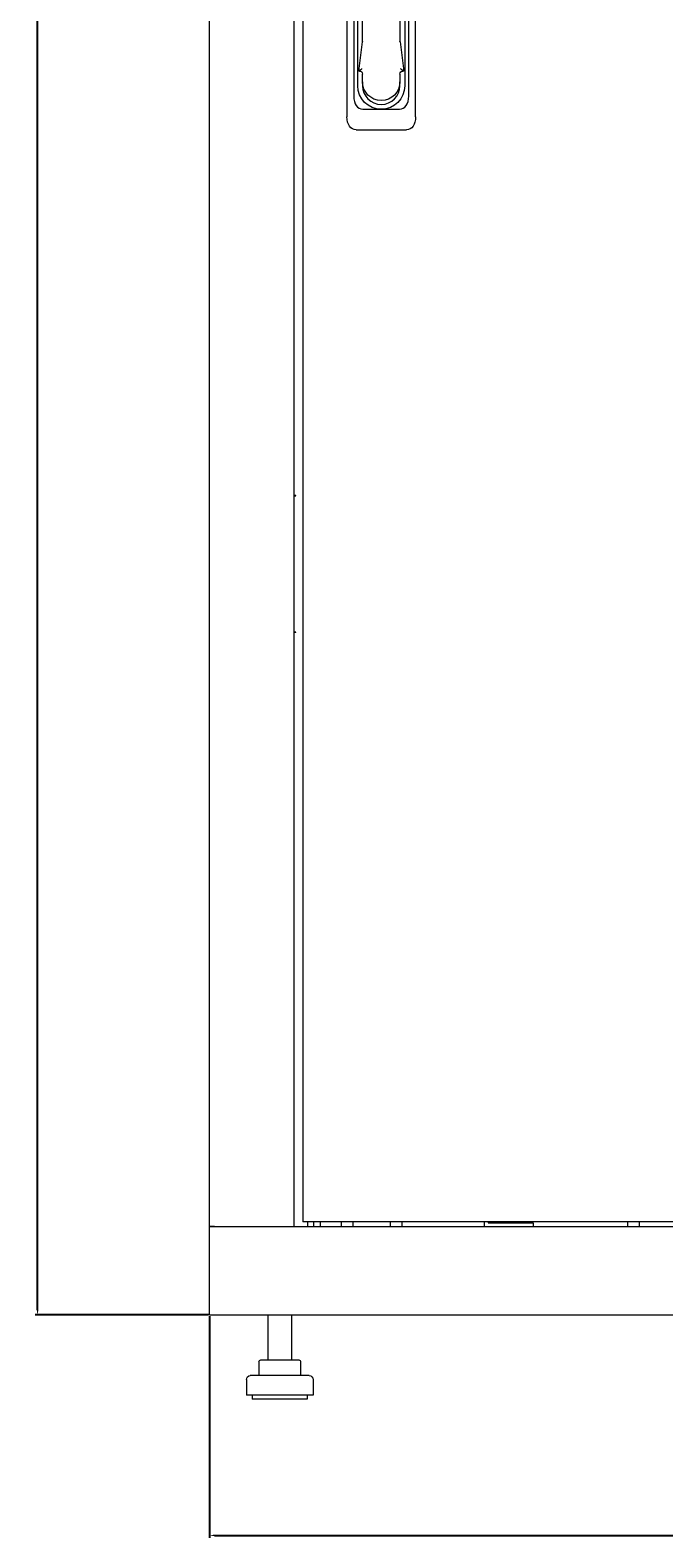
# Model space of a CAD drawing. Units: millimetres. Extents: x -480 to 2815, y -1915 to 727.
# Drawn here: x -480 to -157, y -811 to -42 of the extents above; entities that cross this region are included whole.
import ezdxf

# ---------------------------------------------------------------- set-up
doc = ezdxf.new("R2010")
doc.units = ezdxf.units.MM
doc.styles.get("Standard").update_dxf_attribs({"font": 'arial.ttf'})
doc.dimstyles.new('ISO-25', dxfattribs={"dimtxt": 2.5, "dimasz": 2.5, "dimexe": 1.25, "dimexo": 0.625, "dimtad": 1, "dimtxsty": 'Standard', "dimcen": 2.5, "dimadec": 0, "dimazin": 0, "dimtfac": 1, "dimtmove": 0, "dimatfit": 3, "dimfxl": 1, "dimarcsym": 0})

# ---------------------------------------------------------------- blocks, each defined once
blk = doc.blocks.new('A$C435A2084')
at = {"color": 0, "linetype": 'Continuous', "lineweight": 0, "extrusion": (0, 1, 2.22045e-16)}
for p, q in [((-1356.2, -2933.07), (-1356.2, -1646.17)), ((-1313.2, -1646.17), (-1313.2, -2933.07)), ((-1308.7, -1648.62), (-1308.7, -2930.62)), ((-1286.2, -2215.31), (-1286.2, -2366.94)), ((-1251.2, -2366.94), (-1251.2, -2215.31)), ((-1282.7, -2225.81), (-1282.7, -2356.44)), ((-1254.7, -2356.44), (-1254.7, -2225.81)), ((-1280.7, -2351.12), (-1280.7, -2250.87)), ((-1256.7, -2250.87), (-1256.7, -2351.12)), ((-1278.24, -2328.58), (-1278.24, -2308.22)), ((-1259.15, -2308.22), (-1259.15, -2328.58)), ((-1280.2, -2343.67), (-1278.26, -2328.77)), ((-1259.13, -2328.77), (-1257.2, -2343.67)), ((-1279.74, -2343.28), (-1280.2, -2343.67)), ((-1279.74, -2343.67), (-1280.2, -2343.67)), ((-1278.24, -2349.12), (-1278.24, -2345.17)), ((-1259.15, -2345.17), (-1259.15, -2349.12)), ((-1257.2, -2343.67), (-1257.65, -2343.28)), ((-1257.2, -2343.67), (-1257.65, -2343.67)), ((-1278.24, -2349.12), (-1278.24, -2351.12)), ((-1259.15, -2351.12), (-1259.15, -2349.12)), ((-1278.03, -2363.12), (-1268.7, -2363.12)), ((-1268.7, -2363.12), (-1259.36, -2363.12)), ((-1281.53, -2373.62), (-1255.86, -2373.62)), ((-1312.2, -2560.07), (-1313.2, -2560.07)), ((-1313.2, -2560.27), (-1312.2, -2560.27)), ((-1312.2, -2560.27), (-1312.2, -2560.07)), ((-1312.2, -2629.87), (-1313.2, -2629.87)), ((-1312.2, -2630.07), (-1312.2, -2629.87)), ((-1312.2, -2630.07), (-1313.2, -2630.07)), ((-1356.2, -2933.07), (-556.2, -2933.07)), ((-1356.2, -2978.07), (-1356.2, -2933.07)), ((-1353.8, -2933.07), (-1356.2, -2933.07)), ((-1353.8, -2933.07), (-1315.6, -2933.07)), ((-1315.6, -2933.07), (-1313.2, -2933.07)), ((-602.7, -2930.62), (-1308.7, -2930.62)), ((-1306.1, -2933.07), (-1306.1, -2930.62)), ((-1303.2, -2930.62), (-1303.2, -2933.07)), ((-1299.7, -2933.07), (-1299.7, -2930.62)), ((-1289.2, -2930.62), (-1289.2, -2933.07)), ((-1283.2, -2930.62), (-1283.2, -2933.07)), ((-1264.2, -2930.62), (-1264.2, -2933.07)), ((-1258.2, -2930.62), (-1258.2, -2933.07)), ((-1216.2, -2930.62), (-1216.2, -2933.07)), ((-1214.2, -2930.62), (-1214.2, -2931.07)), ((-1214.2, -2931.07), (-1191.2, -2931.07)), ((-1191.2, -2931.07), (-1191.2, -2933.07)), ((-1143.2, -2930.62), (-1143.2, -2933.07)), ((-1137.2, -2930.62), (-1137.2, -2933.07)), ((-1356.2, -2978.07), (-556.2, -2978.07)), ((-1326.45, -2978.07), (-1326.45, -3001.07)), ((-1314.45, -2978.07), (-1314.45, -3001.07)), ((-1331.09, -3002.07), (-1331.09, -3009.07)), ((-1330.09, -3001.07), (-1323.7, -3001.07)), ((-1323.7, -3001.07), (-1314.05, -3001.07)), ((-1314.05, -3001.07), (-1310.8, -3001.07)), ((-1309.8, -3002.07), (-1309.8, -3009.07)), ((-1337.45, -3011.07), (-1337.45, -3019.07)), ((-1305.45, -3009.07), (-1335.45, -3009.07)), ((-1303.45, -3011.07), (-1303.45, -3019.07)), ((-1303.45, -3019.07), (-1337.45, -3019.07)), ((-1334.45, -3019.07), (-1334.45, -3021.07)), ((-1306.45, -3021.07), (-1334.45, -3021.07)), ((-1306.45, -3019.07), (-1306.45, -3021.07))]:
    blk.add_line(p, q, dxfattribs=at)
at = {"color": 0, "linetype": 'Continuous', "lineweight": 0, "extrusion": (0, 2.22045e-16, -1)}
for centre, radius, start, end in [((1279.74, -2328.58), 1.5, 180, 187.40964), ((1257.65, -2328.58), 1.5, 352.59036, 0), ((1279.74, -2345.17), 1.5, 90, 180), ((1257.65, -2345.17), 1.5, 0, 90), ((1268.7, -2351.12), 12, 180, 0), ((1268.7, -2349.12), 9.55, 180, 0), ((1207.73, -2930.51), 0.567, 270, 348.0833), ((1194.66, -2930.51), 0.567, 191.9167, 270), ((1330.09, -3002.07), 1, 0, 90), ((1310.8, -3002.07), 1, 90, 180), ((1335.45, -3011.07), 2, 0, 90), ((1305.45, -3011.07), 2, 90, 180)]:
    blk.add_arc(centre, radius, start, end, dxfattribs=at)
at = {"color": 0, "linetype": 'Continuous', "lineweight": 0}
blk.add_arc((-1268.7, -2351.12), 9.55, 180, 0, dxfattribs=at)
for centre, major_axis, start_param, end_param in [((-1276.26, -2353.91), (-3.01, -9.02), -1.08473, 0.207279), ((-1261.13, -2353.91), (3.01, -9.02), -0.207279, 1.08473)]:
    blk.add_ellipse(centre, major_axis=major_axis, ratio=0.6309, start_param=start_param, end_param=end_param, dxfattribs=at)
at = {"color": 0, "linetype": 'Continuous', "lineweight": 0, "extrusion": (0, 2.22045e-16, -1)}
for centre, major_axis, start_param, end_param in [((-1279.76, -2364.41), (3.01, 9.02), 2.934313, 4.226323), ((-1257.63, -2364.41), (-3.01, 9.02), 2.056863, 3.348872)]:
    blk.add_ellipse(centre, major_axis=major_axis, ratio=0.6309, start_param=start_param, end_param=end_param, dxfattribs=at)
at = {"color": 0, "linetype": 'Continuous', "lineweight": 0}
for points, knots in [([(-1279.74, -2343.28), (-1279.69, -2343.23), (-1279.63, -2343.18), (-1279.42, -2343.01), (-1279.25, -2342.89), (-1278.91, -2342.66), (-1278.72, -2342.55), (-1278.53, -2342.44), (-1278.52, -2342.44), (-1278.52, -2342.43)], [-0.1590972, -0.1590972, -0.1590972, -0.1590972, -0.129968, -0.129968, -0.0659955, -0.0659955, 0, 0, 0.0006456, 0.0006456, 0.0006456, 0.0006456]), ([(-1258.87, -2342.43), (-1258.87, -2342.44), (-1258.87, -2342.44), (-1258.67, -2342.55), (-1258.48, -2342.66), (-1258.14, -2342.89), (-1257.97, -2343.01), (-1257.76, -2343.18), (-1257.7, -2343.23), (-1257.65, -2343.28)], [-0.6209362, -0.6209362, -0.6209362, -0.6209362, -0.620276, -0.620276, -0.5527938, -0.5527938, -0.4873801, -0.4873801, -0.4575947, -0.4575947, -0.4575947, -0.4575947])]:
    blk.add_open_spline(points, degree=3, knots=knots, dxfattribs=at)
blk = doc.blocks.new('*D9')
at = {"color": 0, "lineweight": -2, "transparency": 16777216}
for p, q in [((-388.69, -698.05), (-388.69, -811.15)), ((411.31, -698.05), (411.31, -811.15)), ((-386.19, -809.9), (408.81, -809.9))]:
    blk.add_line(p, q, dxfattribs=at)
at = {"color": 0, "transparency": 16777216}
for points in [[(-386.19, -809.49), (-386.19, -810.32), (-388.69, -809.9)], [(408.81, -809.49), (408.81, -810.32), (411.31, -809.9)]]:
    blk.add_solid(points, dxfattribs=at)
at = {"layer": 'Defpoints', "color": 0, "transparency": 16777216}
for p in [(-388.69, -697.42), (411.31, -697.42), (411.31, -809.9)]:
    blk.add_point(p, dxfattribs=at)
at = {"color": 0, "transparency": 16777216, "insert": (11.31, -808), "char_height": 2.5, "attachment_point": 5}
blk.add_mtext('800', dxfattribs=at)
blk = doc.blocks.new('*D10')
at = {"color": 0, "lineweight": -2, "transparency": 16777216}
for p, q in [((-389.31, 726.88), (-477.68, 726.88)), ((-476.43, -694.92), (-476.43, 724.38)), ((-389.31, -697.42), (-477.68, -697.42))]:
    blk.add_line(p, q, dxfattribs=at)
at = {"color": 0, "transparency": 16777216}
for points in [[(-476.85, 724.38), (-476.02, 724.38), (-476.43, 726.88)], [(-476.85, -694.92), (-476.02, -694.92), (-476.43, -697.42)]]:
    blk.add_solid(points, dxfattribs=at)
at = {"layer": 'Defpoints', "color": 0, "transparency": 16777216}
for p in [(-476.43, 726.88), (-388.69, 726.88), (-388.69, -697.42)]:
    blk.add_point(p, dxfattribs=at)
at = {"color": 0, "transparency": 16777216, "insert": (-478.56, 14.73), "char_height": 2.5, "attachment_point": 5, "rotation": 90}
blk.add_mtext('1424,3', dxfattribs=at)

msp = doc.modelspace()

# ---------------------------------------------------------------- block references
msp.add_blockref('A$C435A2084', (967.505, 2280.651))

# ---------------------------------------------------------------- dimensions: what is measured, and where the dimension line sits
at = {"color": 8}
dim = msp.add_linear_dim(base=(-476.433, 726.876), p1=(-388.69, -697.424), p2=(-388.69, 726.876), angle=90, dimstyle='ISO-25', dxfattribs=at)
dim.commit()
dim.dimension.update_dxf_attribs({"geometry": '*D10', "text_midpoint": (-478.561, 14.726)})
dim = msp.add_linear_dim(base=(411.31, -809.902), p1=(-388.69, -697.424), p2=(411.31, -697.424), dimstyle='ISO-25', dxfattribs=at)
dim.commit()
dim.dimension.update_dxf_attribs({"geometry": '*D9', "text_midpoint": (11.31, -808.001)})

doc.saveas('drawing.dxf')
